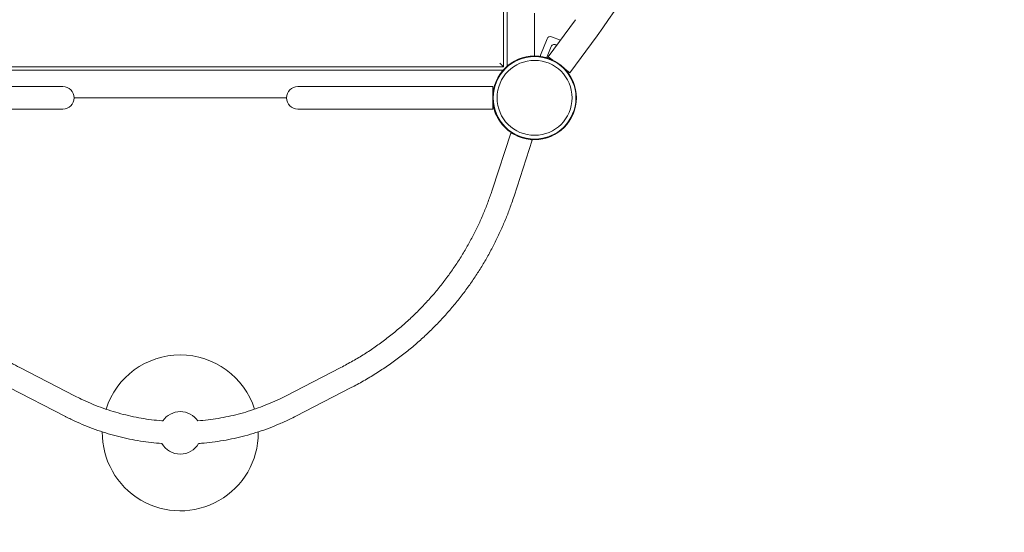
# Model space of a CAD drawing. Units: millimetres. Extents: x -2218 to 6994, y -5504 to 5182.
# Drawn here: x 3273 to 4663, y 387 to 1110 of the extents above; entities that cross this region are included whole.
import ezdxf

# ---------------------------------------------------------------- set-up
doc = ezdxf.new("R2010")
doc.units = ezdxf.units.MM
doc.header["$LTSCALE"] = 0.2
doc.header["$MEASUREMENT"] = 0
doc.header["$PDMODE"] = 1
doc.linetypes.add('BORDER', pattern=[1.75, 0.5, -0.25, 0.5, -0.25, 0, -0.25])
doc.layers.add('HAGS-Dim Plan', color=7, linetype='Continuous', lineweight=100)
doc.layers.add('HAGS-EN1176 Falling Space', color=30, linetype='BORDER')
doc.layers.add('HAGS-Plan', color=7, linetype='Continuous')
doc.styles.get("Standard").update_dxf_attribs({"font": 'g13f12d.shx', "height": 300})
doc.dimstyles.new('HAGS - Dim Plan', dxfattribs={"dimtxt": 300, "dimasz": 200, "dimexe": 0.18, "dimexo": 0.0625, "dimgap": 150, "dimtad": 0, "dimlfac": 0.001, "dimrnd": 0.01, "dimzin": 1, "dimdsep": 46, "dimtxsty": 'Standard', "dimblk": 'HAGS - Dim Plan arrow', "dimcen": 0.1, "dimse1": 1, "dimse2": 1, "dimclrd": 1, "dimadec": 0, "dimazin": 0, "dimtfac": 1, "dimtofl": 0, "dimtmove": 0, "dimatfit": 3, "dimfxl": 1, "dimtolj": 1, "dimtzin": 0, "dimarcsym": 0})

# ---------------------------------------------------------------- blocks, each defined once
blk = doc.blocks.new('A$C689c25cf')
at = {"lineweight": 0}
for p, q in [((1226.6, 1050.2), (1226.6, 1961.5)), ((1221.6, 1158.3), (1221.6, 1049.7)), ((1265.5, 1064.8), (1265.5, 1125.5)), ((1323.3, 1116.1), (1284.7, 1063.8)), ((1274.1, 1066.2), (1283.1, 1089.2)), ((1289.5, 1092), (1301.9, 1087.2)), ((1353.9, 1093.5), (1315.3, 1041.2)), ((1283.5, 1064.1), (1289, 1078.3)), ((1284.7, 1063.8), (1291.3, 1058.9)), ((1291.1, 1059), (1291.1, 1059)), ((1221.6, 1049.7), (309.4, 1049.7)), ((309.9, 1044.7), (1221.2, 1044.7)), ((1308.7, 1046.1), (1315.3, 1041.2)), ((585.6, 1021.8), (449.5, 1021.8)), ((599.7, 1021.8), (585.6, 1021.8)), ((945.5, 1021.8), (931.4, 1021.8)), ((1081.5, 1021.8), (945.5, 1021.8)), ((1081.5, 1021.8), (1206.4, 1021.8)), ((1206.4, 1005.8), (1206.4, 1021.8)), ((915.4, 1005.8), (615.7, 1005.8)), ((1206.4, 989.8), (1206.4, 1005.8)), ((449.5, 989.8), (585.6, 989.8)), ((585.6, 989.8), (599.7, 989.8)), ((931.4, 989.8), (945.5, 989.8)), ((945.5, 989.8), (1081.5, 989.8)), ((1081.5, 989.8), (1206.4, 989.8)), ((1206.1, 876.9), (1231.8, 955.8)), ((1231.8, 955.8), (1237.3, 954)), ((1236.5, 867), (1262.2, 945.9)), ((1257.9, 947.3), (1262.2, 945.9)), ((617.1, 584.9), (538.9, 625.2)), ((992.2, 625.2), (913.9, 584.9)), ((602.5, 556.5), (524.2, 596.8)), ((1006.8, 596.8), (928.6, 556.5))]:
    blk.add_line(p, q, dxfattribs=at)
for radius in [59, 59, 58.3, 58.3, 52.9, 52.9]:
    blk.add_circle((1265.5, 1005.8), radius, dxfattribs=at)
for centre, radius, start, end in [((795.2, 1505.8), 694.4, 323.5721, 0), ((1287.7, 1087.4), 5, 68.6653, 158.6653), ((1293.2, 1076.6), 4.5, 43.4732, 158.6653), ((599.7, 1005.8), 16, 360, 90), ((931.4, 1005.8), 16, 90, 180), ((599.7, 1005.8), 16, 270, 0), ((931.4, 1005.8), 16, 180, 270), ((1201.4, 1009.5), 5.22, 342.8023, 354.8673), ((1201.4, 1009.5), 8.22, 307.3523, 307.4965), ((765.5, 532.9), 110, 17.6822, 162.318), ((765.5, 532.9), 30, 34.3898, 145.582), ((765.5, 532.9), 110, 179.2624, 0), ((765.5, 532.9), 110, 0, 0.7369), ((765.5, 532.9), 30, 210.0744, 329.92)]:
    blk.add_arc(centre, radius, start, end, dxfattribs=at)
for points, weights in [([(1265.5, 1065.6), (1265.5, 1065.4), (1265.5, 1065.1), (1265.5, 1064.8)], [1, 0.97991927253, 0.962129483584, 0.946630633162]), ([(1221.6, 1049.7), (1221.6, 1049.7), (1219.6, 1051.8), (1216.6, 1054.7)], [1, 0.804737854124, 0.804737854124, 1])]:
    blk.add_rational_spline(points, weights, degree=3, dxfattribs=at)
for points, knots in [([(1273.3, 1064.3), (1273.4, 1064.3), (1273.4, 1064.4), (1273.4, 1064.5), (1273.5, 1064.7), (1273.6, 1065), (1273.7, 1065.2), (1273.9, 1065.7), (1274, 1065.9), (1274.1, 1066.2)], [0.6476012, 0.6476012, 0.6476012, 0.6476012, 0.6744615, 0.6744615, 0.7489682, 0.7489682, 0.8248626, 0.8248626, 0.9018315, 0.9018315, 0.9018315, 0.9018315]), ([(1283.5, 1064.1), (1283.4, 1063.9), (1283.3, 1063.6), (1283.1, 1063.2), (1283, 1063), (1282.9, 1062.6), (1282.8, 1062.5), (1282.8, 1062.3), (1282.7, 1062.3), (1282.7, 1062.3)], [-0.8898896, -0.8898896, -0.8898896, -0.8898896, -0.8155524, -0.8155524, -0.7413209, -0.7413209, -0.6672271, -0.6672271, -0.6105259, -0.6105259, -0.6105259, -0.6105259]), ([(1216, 973.8), (1215.5, 974.5), (1215, 975.3), (1214.5, 976.1), (1212.8, 978.7), (1211.3, 981.6), (1210.1, 984.8), (1208.8, 988), (1207.8, 991.4), (1207.2, 994.9), (1206.6, 998.5), (1206.3, 1002), (1206.4, 1005.6), (1206.4, 1007.2), (1206.5, 1008.8), (1206.7, 1010.4)], [0.3381129, 0.3381129, 0.3381129, 0.3381129, 0.375, 0.375, 0.375, 0.5, 0.5, 0.5, 0.625, 0.625, 0.625, 0.75, 0.75, 0.75, 0.80593, 0.80593, 0.80593, 0.80593]), ([(324.9, 876.9), (326, 873.7), (327, 870.6), (329.9, 862.4), (331.8, 857.4), (335.7, 847.3), (337.8, 842.3), (342.1, 832.4), (344.4, 827.4), (349.2, 817.5), (351.7, 812.6), (356.9, 802.7), (359.6, 797.9), (365.2, 788.2), (368.1, 783.4), (374.2, 773.8), (377.3, 769.1), (383.8, 759.7), (387.1, 755.1), (394, 746), (397.5, 741.5), (404.8, 732.5), (408.6, 728.1), (416.4, 719.3), (420.5, 714.9), (428.8, 706.2), (433.1, 701.9), (442, 693.4), (446.6, 689.2), (456, 680.8), (460.8, 676.8), (470.6, 668.8), (475.6, 664.9), (485.6, 657.6), (490.6, 654), (500.7, 647.3), (505.7, 644.1), (516.1, 637.8), (521.3, 634.7), (530.7, 629.5), (534.8, 627.4), (538.9, 625.2)], [0, 0, 0, 0, 10.001215, 10.001215, 26.052534, 26.052534, 42.310855, 42.310855, 58.818276, 58.818276, 75.522924, 75.522924, 92.511864, 92.511864, 109.660068, 109.660068, 127.048383, 127.048383, 144.602833, 144.602833, 162.389674, 162.389674, 180.519885, 180.519885, 199.22115, 199.22115, 218.40689, 218.40689, 238.07151, 238.07151, 258.081014, 258.081014, 278.092593, 278.092593, 297.536303, 297.536303, 316.631165, 316.631165, 335.976376, 335.976376, 350.588291, 350.588291, 350.588291, 350.588291]), ([(992.2, 625.2), (995, 626.7), (997.8, 628.2), (1006.2, 632.8), (1011.9, 635.9), (1022.8, 642.5), (1028.1, 645.8), (1038.3, 652.6), (1043.2, 656.1), (1053, 663.2), (1057.8, 666.9), (1067.5, 674.6), (1072.4, 678.6), (1082.1, 687), (1086.8, 691.3), (1096.1, 700.1), (1100.7, 704.5), (1109.4, 713.5), (1113.6, 718), (1121.7, 727.1), (1125.6, 731.6), (1133.1, 740.9), (1136.8, 745.6), (1143.9, 755.1), (1147.4, 759.9), (1154.1, 769.7), (1157.4, 774.6), (1163.6, 784.5), (1166.6, 789.5), (1172.4, 799.5), (1175.1, 804.5), (1180.4, 814.6), (1182.9, 819.7), (1187.8, 829.8), (1190.1, 834.9), (1194.4, 845.1), (1196.5, 850.2), (1200.5, 860.5), (1202.3, 865.7), (1204.8, 872.8), (1205.5, 874.9), (1206.1, 876.9)], [0, 0, 0, 0, 10.000449, 10.000449, 30.512671, 30.512671, 50.41229, 50.41229, 69.546619, 69.546619, 88.756206, 88.756206, 108.938526, 108.938526, 129.237258, 129.237258, 149.178716, 149.178716, 168.511229, 168.511229, 187.222878, 187.222878, 205.73274, 205.73274, 224.005297, 224.005297, 242.08156, 242.08156, 259.83116, 259.83116, 277.227637, 277.227637, 294.366669, 294.366669, 311.178129, 311.178129, 327.778198, 327.778198, 344.204267, 344.204267, 350.586259, 350.586259, 350.586259, 350.586259]), ([(1236.5, 867), (1235.5, 863.8), (1234.5, 860.7), (1231.5, 852.3), (1229.6, 847), (1225.5, 836.5), (1223.3, 831.3), (1218.7, 820.7), (1216.3, 815.4), (1211.3, 804.9), (1208.7, 799.7), (1203.3, 789.3), (1200.5, 784.2), (1194.7, 774.1), (1191.7, 769.1), (1185.5, 759.2), (1182.3, 754.3), (1175.7, 744.5), (1172.2, 739.6), (1165.1, 730), (1161.4, 725.2), (1153.8, 715.6), (1149.8, 710.9), (1141.7, 701.4), (1137.5, 696.8), (1128.9, 687.5), (1124.4, 683), (1115.4, 674.1), (1110.8, 669.7), (1101.4, 661.2), (1096.7, 657.1), (1087.1, 649.1), (1082.2, 645.3), (1072.3, 637.7), (1067.2, 634), (1056.8, 626.7), (1051.4, 623), (1040.1, 615.8), (1034.3, 612.2), (1022.6, 605.3), (1016.8, 602), (1009.5, 598.2), (1008.2, 597.5), (1006.8, 596.8)], [0, 0, 0, 0, 10.001032, 10.001032, 26.738714, 26.738714, 43.853024, 43.853024, 61.333176, 61.333176, 78.989052, 78.989052, 96.619639, 96.619639, 114.396162, 114.396162, 132.336235, 132.336235, 150.603543, 150.603543, 169.319261, 169.319261, 188.431505, 188.431505, 207.949438, 207.949438, 227.803395, 227.803395, 247.716904, 247.716904, 267.407512, 267.407512, 287.004599, 287.004599, 306.780515, 306.780515, 327.320344, 327.320344, 348.937768, 348.937768, 370.090009, 370.090009, 374.791159, 374.791159, 374.791159, 374.791159]), ([(617.1, 584.9), (619.9, 583.5), (622.8, 582.1), (630, 578.6), (634.5, 576.6), (643.6, 572.7), (648.4, 570.8), (657.8, 567.3), (662.6, 565.7), (672, 562.7), (676.7, 561.3), (686.3, 558.7), (691.1, 557.6), (700.8, 555.4), (705.6, 554.5), (715.3, 552.8), (720.1, 552.1), (729.7, 550.9), (734.5, 550.4), (739.8, 550), (740.3, 550), (740.8, 549.9)], [0, 0, 0, 0, 10.00149, 10.00149, 25.33271, 25.33271, 41.130373, 41.130373, 56.566712, 56.566712, 71.636997, 71.636997, 86.733036, 86.733036, 101.723427, 101.723427, 116.402575, 116.402575, 130.922059, 130.922059, 132.38055, 132.38055, 132.38055, 132.38055]), ([(790.3, 549.9), (795.1, 550.3), (799.9, 550.7), (809.5, 551.9), (814.2, 552.6), (823.8, 554.2), (828.5, 555.1), (838, 557.1), (842.7, 558.2), (852.2, 560.7), (856.9, 562), (866.1, 564.9), (870.7, 566.5), (879.8, 569.7), (884.3, 571.5), (893.4, 575.2), (898, 577.2), (906.3, 581.1), (910.2, 583), (913.9, 584.9)], [24.781568, 24.781568, 24.781568, 24.781568, 39.251855, 39.251855, 53.846653, 53.846653, 68.407206, 68.407206, 83.271287, 83.271287, 98.215024, 98.215024, 113.126542, 113.126542, 128.13624, 128.13624, 143.679427, 143.679427, 157.154358, 157.154358, 157.154358, 157.154358]), ([(739.6, 517.9), (734.6, 518.3), (729.6, 518.7), (719.5, 519.9), (714.3, 520.6), (704.1, 522.2), (699, 523.2), (688.9, 525.2), (683.9, 526.4), (673.9, 528.9), (668.9, 530.3), (659, 533.2), (654, 534.8), (644.2, 538.2), (639.3, 540), (629.6, 543.9), (624.9, 545.9), (615.3, 550.1), (610.6, 552.4), (604.8, 555.3), (603.6, 555.9), (602.5, 556.5)], [25.984983, 25.984983, 25.984983, 25.984983, 41.003498, 41.003498, 56.705375, 56.705375, 72.254968, 72.254968, 87.8684, 87.8684, 103.633672, 103.633672, 119.578564, 119.578564, 135.581146, 135.581146, 151.662363, 151.662363, 168.057685, 168.057685, 172.119792, 172.119792, 172.119792, 172.119792]), ([(928.6, 556.5), (925.8, 555), (922.9, 553.6), (915.3, 549.9), (910.5, 547.7), (900.7, 543.6), (895.8, 541.6), (885.8, 537.8), (880.8, 536.1), (870.7, 532.8), (865.7, 531.3), (855.6, 528.5), (850.5, 527.2), (840.3, 524.8), (835.2, 523.8), (824.9, 521.9), (819.7, 521.1), (809.4, 519.6), (804.3, 519), (796.6, 518.3), (794, 518.1), (791.5, 517.9)], [0, 0, 0, 0, 10.001101, 10.001101, 26.447953, 26.447953, 42.97471, 42.97471, 59.328294, 59.328294, 75.344499, 75.344499, 91.253332, 91.253332, 107.104742, 107.104742, 122.88646, 122.88646, 138.495631, 138.495631, 146.136399, 146.136399, 146.136399, 146.136399])]:
    blk.add_open_spline(points, degree=3, knots=knots, dxfattribs=at)
blk = doc.blocks.new('HAGS - Dim Plan arrow')
at = {"color": 1, "lineweight": 0}
blk.add_lwpolyline([(0, 0, 0, 0.35, 0), (-1, 0, 0.015, 0.015, 0)], format="xyseb", dxfattribs=at)
blk = doc.blocks.new('*D12')
at = {"layer": 'Defpoints', "color": 0, "transparency": 16777216}
for p in [(-715.6, 4569.6), (4263, 1500, 285.2), (-715.6, 500, 152.8)]:
    blk.add_point(p, dxfattribs=at)
at = {"layer": 'HAGS-Dim Plan', "color": 1, "lineweight": -2, "transparency": 16777216}
for p, q in [((-515.6, 4569.6), (1168.2, 4569.6)), ((4063, 4569.6), (2379.1, 4569.6))]:
    blk.add_line(p, q, dxfattribs=at)
at = {"layer": 'HAGS-Dim Plan', "color": 1, "lineweight": -2, "transparency": 16777216, "xscale": 200, "yscale": 200, "zscale": 200, "rotation": 180}
blk.add_blockref('HAGS - Dim Plan arrow', (-715.6, 4569.6), dxfattribs=at)
at = {"layer": 'HAGS-Dim Plan', "color": 1, "lineweight": -2, "transparency": 16777216, "xscale": 200, "yscale": 200, "zscale": 200}
blk.add_blockref('HAGS - Dim Plan arrow', (4263, 4569.6), dxfattribs=at)
at = {"layer": 'HAGS-Dim Plan', "color": 0, "transparency": 16777216, "insert": (1773.7, 4569.6), "char_height": 300, "attachment_point": 5}
blk.add_mtext('\\A1;5.00m', dxfattribs=at)
blk = doc.blocks.new('*D13')
at = {"layer": 'Defpoints', "color": 0, "transparency": 16777216}
for p in [(3000, 2059), (278, -2640.1), (6341.9, -2640.1)]:
    blk.add_point(p, dxfattribs=at)
at = {"layer": 'HAGS-Dim Plan', "color": 1, "lineweight": -2, "transparency": 16777216}
for p, q in [((6341.9, 1859), (6341.9, 329.9)), ((6341.9, -2440.1), (6341.9, -911))]:
    blk.add_line(p, q, dxfattribs=at)
at = {"layer": 'HAGS-Dim Plan', "color": 1, "lineweight": -2, "transparency": 16777216, "xscale": 200, "yscale": 200, "zscale": 200}
for p, rotation in [((6341.9, 2059), 90), ((6341.9, -2640.1), 270)]:
    blk.add_blockref('HAGS - Dim Plan arrow', p, dxfattribs=dict(at, rotation=rotation))
at = {"layer": 'HAGS-Dim Plan', "color": 0, "transparency": 16777216, "insert": (6341.9, -290.6), "char_height": 300, "attachment_point": 5, "rotation": 90}
blk.add_mtext('\\A1;4.70m', dxfattribs=at)
blk = doc.blocks.new('*D14')
at = {"layer": 'Defpoints', "color": 0, "transparency": 16777216}
for p in [(5907, 4985.3), (5907, 1500), (-2218.3, 500)]:
    blk.add_point(p, dxfattribs=at)
at = {"layer": 'HAGS-Dim Plan', "color": 1, "lineweight": -2, "transparency": 16777216}
for p, q in [((-2018.3, 4985.3), (1268.9, 4985.3)), ((5707, 4985.3), (2419.8, 4985.3))]:
    blk.add_line(p, q, dxfattribs=at)
at = {"layer": 'HAGS-Dim Plan', "color": 1, "lineweight": -2, "transparency": 16777216, "xscale": 200, "yscale": 200, "zscale": 200, "rotation": 180}
blk.add_blockref('HAGS - Dim Plan arrow', (-2218.3, 4985.3), dxfattribs=at)
at = {"layer": 'HAGS-Dim Plan', "color": 1, "lineweight": -2, "transparency": 16777216, "xscale": 200, "yscale": 200, "zscale": 200}
blk.add_blockref('HAGS - Dim Plan arrow', (5907, 4985.3), dxfattribs=at)
at = {"layer": 'HAGS-Dim Plan', "color": 0, "transparency": 16777216, "insert": (1844.3, 4985.3), "char_height": 300, "attachment_point": 5}
blk.add_mtext('\\A1;8.15m', dxfattribs=at)
blk = doc.blocks.new('*D15')
at = {"layer": 'Defpoints', "color": 0, "transparency": 16777216}
for p in [(2792, 4175.9), (500, -4641.1), (6797.4, -4641.1)]:
    blk.add_point(p, dxfattribs=at)
at = {"layer": 'HAGS-Dim Plan', "color": 1, "lineweight": -2, "transparency": 16777216}
for p, q in [((6797.4, 3975.9), (6797.4, 372.9)), ((6797.4, -4441.1), (6797.4, -838))]:
    blk.add_line(p, q, dxfattribs=at)
at = {"layer": 'HAGS-Dim Plan', "color": 1, "lineweight": -2, "transparency": 16777216, "xscale": 200, "yscale": 200, "zscale": 200}
for p, rotation in [((6797.4, 4175.9), 90), ((6797.4, -4641.1), 270)]:
    blk.add_blockref('HAGS - Dim Plan arrow', p, dxfattribs=dict(at, rotation=rotation))
at = {"layer": 'HAGS-Dim Plan', "color": 0, "transparency": 16777216, "insert": (6797.4, -232.6), "char_height": 300, "attachment_point": 5, "rotation": 90}
blk.add_mtext('\\A1;8.85m', dxfattribs=at)

msp = doc.modelspace()

# ---------------------------------------------------------------- linework, layer by layer
at = {"layer": 'HAGS-EN1176 Falling Space', "linetype": 'ByBlock'}
msp.add_lwpolyline([(-986.618, 2322.086, 0.01378455), (-1151.672, 2261.362, 0.06978675), (-1636.563, 1984.085, 0.23203384), (-2218.31, 797.993), (-2218.31, 202.007, 0.23203384), (-1636.563, -984.085, 0.05915458), (-1230.06, -1228.101), (-1230.06, -1888.612, 0.213181), (-731.09, -3005.724), (-731.09, -3641.056, 0.41421356), (268.91, -4641.056), (731.09, -4641.056, 0.41421356), (1731.09, -3641.056), (1731.09, -3005.724, 0.213181), (2230.06, -1888.612), (2230.06, -988.499, 0.01674516), (2408.029, -914.058, 0.46900825), (5118.567, -281.512, 0.5791567), (4221.07, 3796.48, 0.33029502), (813.54, 3389.087, 0.3867589)], format="xyb", close=True, dxfattribs=at)

# ---------------------------------------------------------------- block references
at = {"layer": 'HAGS-Plan'}
msp.add_blockref('A$C689c25cf', (2734.469, -5.839, 95), dxfattribs=at)

# ---------------------------------------------------------------- dimensions: what is measured, and where the dimension line sits
at = {"layer": 'HAGS-Dim Plan'}
for base, p1, p2, picture, middle in [((5906.975, 4985.27), (-2218.31, 500), (5906.975, 1500.016), '*D14', (1844.332, 4985.27)), ((-715.607, 4569.572), (4262.965, 1500, 285.177), (-715.607, 500, 152.811), '*D12', (1773.679, 4569.572))]:
    dim = msp.add_linear_dim(base=base, p1=p1, p2=p2, dimstyle='HAGS - Dim Plan', override={"dimrnd": 0.05, "dimpost": 'm'}, dxfattribs=at)
    dim.commit()
    dim.dimension.update_dxf_attribs({"geometry": picture, "text_midpoint": middle, "dimtype": 160})
dim = msp.add_linear_dim(base=(6797.354, -4641.056), p1=(2792.021, 4175.9), p2=(500, -4641.056), angle=90, text='8.85m', dimstyle='HAGS - Dim Plan', override={"dimrnd": 0.05, "dimpost": 'm'}, dxfattribs=at)
dim.commit()
dim.dimension.update_dxf_attribs({"geometry": '*D15', "text_midpoint": (6797.354, -232.578), "dimtype": 160})
dim = msp.add_linear_dim(base=(6341.936, -2640.081), p1=(3000.018, 2059.003), p2=(277.963, -2640.081), angle=90, dimstyle='HAGS - Dim Plan', override={"dimrnd": 0.05, "dimpost": 'm'}, dxfattribs=at)
dim.commit()
dim.dimension.update_dxf_attribs({"geometry": '*D13', "text_midpoint": (6341.936, -290.555), "dimtype": 160})

doc.saveas('drawing.dxf')
